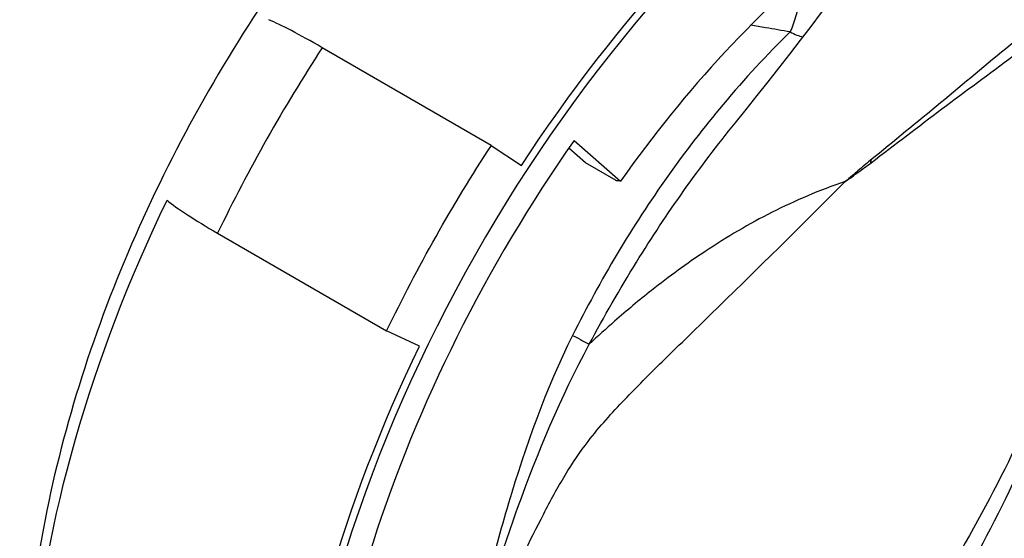
# Paper-space layout 'Layout1' of a CAD drawing. Units: inches. Extents: x 0 to 17, y 0 to 11.
# Drawn here: x 13 to 13.5, y 5.8 to 6.1 of the extents above; entities that cross this region are included whole.
import ezdxf

# ---------------------------------------------------------------- set-up
doc = ezdxf.new("R2010")
doc.units = ezdxf.units.IN
doc.header["$MEASUREMENT"] = 0
doc.layers.add('Viewport4ForCustomObjects_0', color=7, linetype='Continuous')
doc.layers.add('Visible Narrow (ANSI)', color=7, linetype='Continuous', lineweight=25)

# ---------------------------------------------------------------- blocks, each defined once
blk = doc.blocks.new('CustomObjectsInViewport4_0')
at = {"layer": 'Visible Narrow (ANSI)'}
for p, q in [((-10008.7343, -10002.5754), (-10009.0602, -10002.3872)), ((-10008.7343, -10002.5754), (-10008.6764, -10002.6142)), ((-10008.5744, -10002.5658), (-10008.4851, -10002.6441)), ((-10008.5529, -10002.6092), (-10008.585, -10002.581)), ((-10008.4936, -10002.6434), (-10008.5529, -10002.6092)), ((-10009.2621, -10002.7447), (-10008.9361, -10002.9329)), ((-10008.8728, -10002.9621), (-10008.9361, -10002.9329))]:
    blk.add_line(p, q, dxfattribs=at)
for centre, major_axis, ratio, start_param, end_param in [((-10007.8585, -10003.2827), (-0.8951, -1.5504), 0.57735, 3.800467, 6.630258), ((-10007.8585, -10003.2827), (-0.756, -1.3094), 0.57735, 4.119524, 4.553193), ((-10008.907, -10002.5127), (-0.2847, 0.1858), 0.077085, 5.329981, 5.879183), ((-10008.1793, -10002.291), (0.0698, -0.0716), 0.389619, 5.378611, 5.747607), ((-10008.2267, -10003.0701), (-0.925, -1.6021), 0.57735, 4.617839, 4.840277), ((-10007.8585, -10003.2827), (-0.8575, -1.4852), 0.57735, 4.558519, 6.607476), ((-10008.4062, -10002.6014), (-0.2543, 0.4305), 0.759375, 4.274164, 4.284826), ((-10009.0718, -10002.8045), (0.3062, -0.1477), 0.104135, 3.543836, 4.093038)]:
    blk.add_ellipse(centre, major_axis=major_axis, ratio=ratio, start_param=start_param, end_param=end_param, dxfattribs=at)
at = {"layer": 'Visible Narrow (ANSI)', "extrusion": (0, 0, -1)}
for centre, major_axis, ratio, start_param, end_param in [((-10007.8654, -10003.2787), (0.9, 1.5588), 0.57735, 4.806939, 5.369899), ((-10008.1793, -10002.291), (-0.0142, -0.099), 0.386114, 4.648791, 5.380642), ((-10007.9007, -10003.2583), (0.925, 1.6021), 0.57735, 4.584501, 4.806939), ((-10008.4058, -10002.6012), (0.2338, -0.442), 0.767889, 5.103771, 5.114252), ((-10008.3522, -10002.9976), (0.9, 1.5588), 0.57735, 4.021541, 4.584501), ((-10008.6298, -10002.9169), (0.0894, -0.0448), 0.013015, 5.329184, 5.938938), ((-10007.8654, -10003.2787), (0.9, 1.5588), 0.57735, 4.021541, 4.584501)]:
    blk.add_ellipse(centre, major_axis=major_axis, ratio=ratio, start_param=start_param, end_param=end_param, dxfattribs=at)
at = {"layer": 'Visible Narrow (ANSI)'}
for points, knots in [([(-10007.9303, -10001.3675), (-10008.0777, -10001.3928), (-10008.2214, -10001.4467), (-10008.5138, -10001.6059), (-10008.6614, -10001.7172), (-10008.9355, -10001.9804), (-10009.0619, -10002.1326), (-10009.2817, -10002.4608), (-10009.3755, -10002.6364), (-10009.5232, -10002.9973), (-10009.5771, -10003.1824), (-10009.6375, -10003.5493), (-10009.6436, -10003.731), (-10009.6073, -10003.9983), (-10009.5854, -10004.0904), (-10009.553, -10004.1781)], [3.96517, 3.96517, 3.96517, 3.96517, 4.274587, 4.274587, 4.623113, 4.623113, 4.973313, 4.973313, 5.319599, 5.319599, 5.666772, 5.666772, 6.018291, 6.018291, 6.211669, 6.211669, 6.211669, 6.211669]), ([(-10007.4888, -10002.1745), (-10007.5261, -10002.2062), (-10007.5634, -10002.2379), (-10007.6451, -10002.3071), (-10007.6896, -10002.3447), (-10007.7342, -10002.382), (-10007.7788, -10002.4194), (-10007.8235, -10002.4566), (-10007.9131, -10002.5306), (-10007.9579, -10002.5674), (-10008.0029, -10002.6039)], [0.102103, 0.102103, 0.102103, 0.102103, 0.644493, 0.644493, 1.288986, 1.288986, 1.288986, 1.933479, 1.933479, 2.577972, 2.577972, 2.577972, 2.577972]), ([(-10008.002, -10002.6089), (-10007.9567, -10002.574), (-10007.9112, -10002.5395), (-10007.8198, -10002.4709), (-10007.774, -10002.4369), (-10007.728, -10002.403), (-10007.682, -10002.3691), (-10007.6358, -10002.3353), (-10007.5446, -10002.2689), (-10007.4995, -10002.2363), (-10007.4543, -10002.2037)], [-2.577972, -2.577972, -2.577972, -2.577972, -1.933479, -1.933479, -1.288986, -1.288986, -1.288986, -0.644493, -0.644493, -0.018368, -0.018368, -0.018368, -0.018368]), ([(-10008.1581, -10002.3566), (-10008.1739, -10002.354), (-10008.1897, -10002.3514), (-10008.2151, -10002.3472), (-10008.2247, -10002.3456), (-10008.2344, -10002.344)], [5.6137423, 5.6137423, 5.6137423, 5.6137423, 5.7483066, 5.7483066, 5.8306574, 5.8306574, 5.8306574, 5.8306574]), ([(-10008.1581, -10002.3566), (-10008.2027, -10002.4003), (-10008.2461, -10002.4473), (-10008.3609, -10002.5841), (-10008.4301, -10002.6815), (-10008.5222, -10002.8357), (-10008.551, -10002.8884), (-10008.5776, -10002.9418)], [-2.008425, -2.008425, -2.008425, -2.008425, -1.459461, -1.459461, -0.486379, -0.486379, 0, 0, 0, 0]), ([(-10008.5454, -10002.9586), (-10008.5171, -10002.9054), (-10008.4867, -10002.8525), (-10008.3964, -10002.7067), (-10008.3322, -10002.616), (-10008.2642, -10002.5324)], [0, 0, 0, 0, 0.486379, 0.486379, 1.361751, 1.361751, 1.361751, 1.361751]), ([(-10008.0032, -10002.6042), (-10008.0073, -10002.6076), (-10008.0113, -10002.611), (-10008.0194, -10002.6179), (-10008.0234, -10002.6213), (-10008.0275, -10002.6247), (-10008.031, -10002.6277), (-10008.0346, -10002.6307), (-10008.0427, -10002.6376), (-10008.0472, -10002.6414), (-10008.0518, -10002.6452)], [0, 0, 0, 0, 0.0580488, 0.0580488, 0.1160975, 0.1160975, 0.1160975, 0.1673151, 0.1673151, 0.2321951, 0.2321951, 0.2321951, 0.2321951]), ([(-10008.0518, -10002.6452), (-10008.0471, -10002.6419), (-10008.0425, -10002.6385), (-10008.0343, -10002.6325), (-10008.0307, -10002.6298), (-10008.027, -10002.6272), (-10008.0229, -10002.6242), (-10008.0188, -10002.6212), (-10008.0105, -10002.6152), (-10008.0064, -10002.6122), (-10008.0022, -10002.6092)], [-0.2321951, -0.2321951, -0.2321951, -0.2321951, -0.1673151, -0.1673151, -0.1160975, -0.1160975, -0.1160975, -0.0580488, -0.0580488, 0, 0, 0, 0]), ([(-10008.0029, -10002.6039), (-10008.0029, -10002.6039), (-10008.003, -10002.6039), (-10008.0031, -10002.604), (-10008.0032, -10002.6041), (-10008.0032, -10002.6042)], [-0.001753093, -0.001753093, -0.001753093, -0.001753093, -0.000932237, -0.000932237, 0, 0, 0, 0]), ([(-10008.0022, -10002.6092), (-10008.0022, -10002.6091), (-10008.0021, -10002.6091), (-10008.0021, -10002.609), (-10008.002, -10002.6089), (-10008.002, -10002.6089)], [0, 0, 0, 0, 0.000932237, 0.000932237, 0.001753093, 0.001753093, 0.001753093, 0.001753093]), ([(-10008.7854, -10003.5834), (-10008.7848, -10003.5823), (-10008.7842, -10003.5811), (-10008.7586, -10003.5349), (-10008.736, -10003.4911), (-10008.6866, -10003.3926), (-10008.6603, -10003.3379), (-10008.6199, -10003.2596), (-10008.6062, -10003.2344), (-10008.5778, -10003.1874), (-10008.563, -10003.1658), (-10008.5478, -10003.146), (-10008.5251, -10003.1166), (-10008.5014, -10003.0907), (-10008.4536, -10003.0407), (-10008.4294, -10003.0167), (-10008.3703, -10002.9585), (-10008.3353, -10002.9246), (-10008.3004, -10002.8905), (-10008.2587, -10002.8498), (-10008.2171, -10002.8091), (-10008.1343, -10002.7273), (-10008.093, -10002.6863), (-10008.0518, -10002.6452)], [-1.364507, -1.364507, -1.364507, -1.364507, -1.354954, -1.354954, -0.966508, -0.966508, -0.483254, -0.483254, -0.241627, -0.241627, 0, 0, 0, 0.359083, 0.359083, 0.718166, 0.718166, 1.236417, 1.236417, 1.236417, 1.854625, 1.854625, 2.472834, 2.472834, 2.472834, 2.472834]), ([(-10008.0518, -10002.6452), (-10008.1017, -10002.6617), (-10008.1481, -10002.6817), (-10008.2374, -10002.7268), (-10008.2801, -10002.752), (-10008.3219, -10002.7798), (-10008.357, -10002.803), (-10008.3914, -10002.8281), (-10008.4493, -10002.8738), (-10008.473, -10002.8935), (-10008.5129, -10002.9286), (-10008.5291, -10002.9433), (-10008.5454, -10002.9586)], [-2.472834, -2.472834, -2.472834, -2.472834, -1.854625, -1.854625, -1.236417, -1.236417, -1.236417, -0.718166, -0.718166, -0.359083, -0.359083, -0.115529, -0.115529, -0.115529, -0.115529]), ([(-10007.5425, -10002.6425), (-10007.5435, -10002.6477), (-10007.5446, -10002.6523), (-10007.5469, -10002.6621), (-10007.548, -10002.6669), (-10007.5515, -10002.6816), (-10007.5539, -10002.6913), (-10007.5614, -10002.7207), (-10007.5667, -10002.7403), (-10007.5834, -10002.7991), (-10007.5958, -10002.8385), (-10007.6362, -10002.9563), (-10007.6678, -10003.0353), (-10007.7733, -10003.2666), (-10007.8607, -10003.4198), (-10007.9592, -10003.5598)], [-2.779988, -2.779988, -2.779988, -2.779988, -2.735871, -2.735871, -2.691484, -2.691484, -2.602806, -2.602806, -2.425785, -2.425785, -2.073125, -2.073125, -1.373459, -1.373459, 0, 0, 0, 0]), ([(-10007.9271, -10003.5733), (-10007.832, -10003.4346), (-10007.7484, -10003.2808), (-10007.6499, -10003.046), (-10007.621, -10002.9655), (-10007.5848, -10002.8451), (-10007.5738, -10002.8048), (-10007.5593, -10002.7446), (-10007.5547, -10002.7245), (-10007.5484, -10002.6945), (-10007.5463, -10002.6845), (-10007.5434, -10002.6696), (-10007.5424, -10002.6646), (-10007.5405, -10002.6547), (-10007.5397, -10002.6497), (-10007.5387, -10002.6448)], [0, 0, 0, 0, 1.373459, 1.373459, 2.073125, 2.073125, 2.425785, 2.425785, 2.602806, 2.602806, 2.691484, 2.691484, 2.735871, 2.735871, 2.779988, 2.779988, 2.779988, 2.779988]), ([(-10008.5776, -10002.9418), (-10008.6293, -10003.0457), (-10008.6686, -10003.1559), (-10008.7165, -10003.3165), (-10008.7303, -10003.3677), (-10008.7501, -10003.444), (-10008.7567, -10003.4698), (-10008.767, -10003.5096), (-10008.7707, -10003.5239), (-10008.7764, -10003.5455), (-10008.7785, -10003.553), (-10008.7824, -10003.568), (-10008.7846, -10003.5753), (-10008.786, -10003.583)], [-1.894021, -1.894021, -1.894021, -1.894021, -0.94701, -0.94701, -0.502355, -0.502355, -0.271583, -0.271583, -0.140666, -0.140666, -0.070333, -0.070333, 0, 0, 0, 0]), ([(-10008.7854, -10003.5834), (-10008.7836, -10003.576), (-10008.7811, -10003.5689), (-10008.7764, -10003.5544), (-10008.7741, -10003.5471), (-10008.7672, -10003.5261), (-10008.7628, -10003.5123), (-10008.7504, -10003.4737), (-10008.7424, -10003.4486), (-10008.7183, -10003.3744), (-10008.7016, -10003.3245), (-10008.645, -10003.1679), (-10008.6002, -10003.0602), (-10008.5454, -10002.9586)], [0, 0, 0, 0, 0.070333, 0.070333, 0.140666, 0.140666, 0.271583, 0.271583, 0.502355, 0.502355, 0.94701, 0.94701, 1.894021, 1.894021, 1.894021, 1.894021])]:
    blk.add_open_spline(points, degree=3, knots=knots, dxfattribs=at)
blk.add_open_spline([(-10008.2642, -10002.5324), (-10008.0358, -10002.2518), (-10007.8325, -10001.953), (-10007.6531, -10001.6686)], degree=3, dxfattribs=at)
blk.add_rational_spline([(-10008.4851, -10002.6441), (-10008.4894, -10002.6438), (-10008.4936, -10002.6434)], [1, 1.0011541537, 1.00219475111], degree=2, dxfattribs=at)

psp = doc.layouts.get("Layout1")

# ---------------------------------------------------------------- block references
at = {"layer": 'Viewport4ForCustomObjects_0', "xscale": 0.2499999999999988, "yscale": 0.2499999999999988, "zscale": 0.2499999999999988}
psp.add_blockref('CustomObjectsInViewport4_0', (2515.44787, 2506.67614), dxfattribs=at)

doc.saveas('drawing.dxf')
